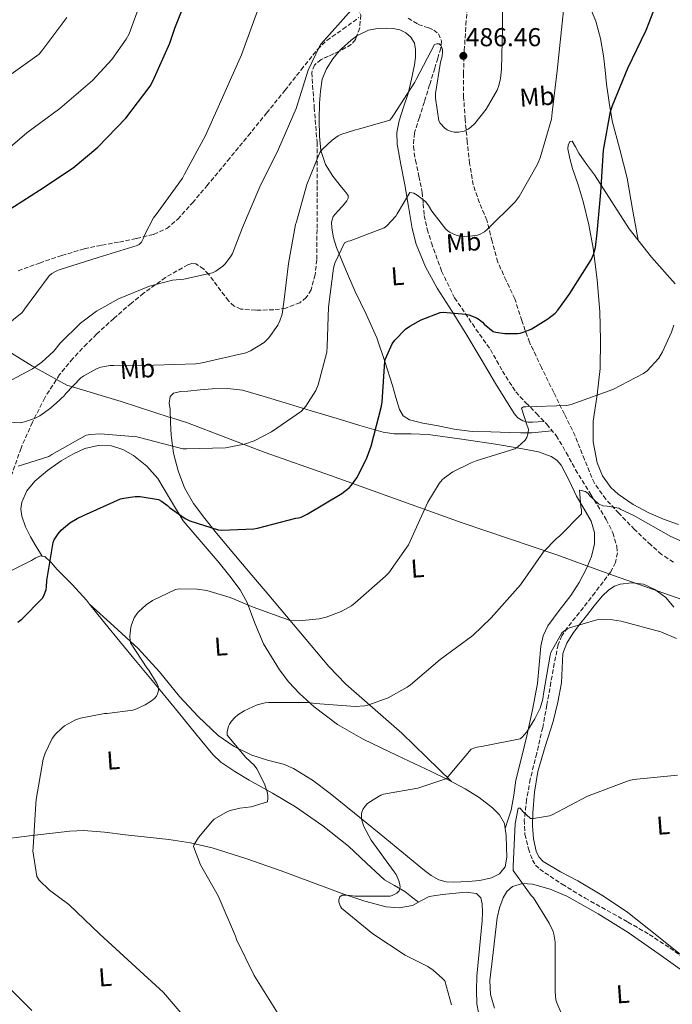
# Model space of a CAD drawing. Units: metres. Extents: x 596988 to 600450, y 4745310 to 4747669.
# Drawn here: x 599654 to 599906, y 4745534 to 4745915 of the extents above; entities that cross this region are included whole.
import ezdxf
from ezdxf.enums import TextEntityAlignment as Align

# ---------------------------------------------------------------- set-up
doc = ezdxf.new("R2010")
doc.units = ezdxf.units.M
doc.header["$MEASUREMENT"] = 0
doc.linetypes.add('DGN Style 3', pattern=[2.435891, 1.739922, -0.695969])
for name, color, linetype, lineweight in [('Barranco lineal', 142, 'DGN Style 3', 13), ('Cota de punto acotado terreno', 7, 'Continuous', 0), ('Curva de nivel directora', 30, 'Continuous', 30), ('Curva de nivel intermedia', 30, 'Continuous', 0), ('Estanque', 4, 'Continuous', 0), ('Etiqueta de uso rústico', 92, 'Continuous', 0), ('Límite de municipio', 7, 'Continuous', 0), ('Línea de cambio de uso (parcela vista)', 92, 'Continuous', 0), ('Punto acotado terreno (símbolo)', 7, 'Continuous', 0), ('Senda', 7, 'DGN Style 3', 0), ('Zona arbolada', 92, 'DGN Style 3', 0)]:
    doc.layers.add(name, color=color, linetype=linetype, lineweight=lineweight)
doc.styles.add('Style-Arial', font='arial.ttf')

# ---------------------------------------------------------------- blocks, each defined once
blk = doc.blocks.new('5PATER')
at = {"layer": 'Estanque', "linetype": 'Continuous', "lineweight": 0}
h = blk.add_hatch(color=51, dxfattribs=at)
edge = h.paths.add_edge_path()
edge.add_ellipse((0, 0), major_axis=(-0.11, -0.111), ratio=0.999422, start_angle=0, end_angle=360)

msp = doc.modelspace()

# ---------------------------------------------------------------- linework, layer by layer
at = {"layer": 'Barranco lineal', "color": 142, "linetype": 'DGN Style 3', "lineweight": 13}
msp.add_polyline3d([(599804.31, 4745915.8, 487.07), (599808.21, 4745913.38, 486.49), (599812.19, 4745911.98, 486.07), (599814.21, 4745911.2, 485.88), (599816.01, 4745909.73, 485.66), (599817.19, 4745907.01, 485.26), (599816.91, 4745904.23, 484.89), (599815.77, 4745900.35, 484.6), (599814.61, 4745896.49, 484.32), (599812.59, 4745889.96, 483.77), (599810.57, 4745883.43, 483.23), (599808.64, 4745877.41, 483.17), (599806.73, 4745871.4, 483.16), (599806.33, 4745866.15, 482.54), (599807.12, 4745860.84, 481.88), (599808.46, 4745854.63, 481.67), (599809.74, 4745848.42, 481.37), (599810.1, 4745843.98, 480.83), (599810.51, 4745839.53, 480.28), (599811.7, 4745834.14, 479.77), (599813.32, 4745828.84, 479.26), (599817.24, 4745817.98, 478.07), (599822.28, 4745807.65, 476.76), (599829.13, 4745797.54, 474.59), (599836.11, 4745787.62, 472.48), (599840.8, 4745779.32, 471.71), (599845.9, 4745771.3, 470.94), (599849.85, 4745767.05, 470.3), (599853.96, 4745762.92, 469.66), (599857.91, 4745758.76, 469.05), (599861.58, 4745754.34, 468.44), (599865.46, 4745747.81, 467.56), (599869.07, 4745741.16, 466.65), (599874.97, 4745731.57, 465.53), (599880.91, 4745721.89, 464.41), (599883.45, 4745716.76, 463.69), (599885.07, 4745711.46, 462.88), (599885.24, 4745709.01, 462.45), (599884.44, 4745705.25, 461.72), (599882.63, 4745701.67, 461.15), (599876.59, 4745693.64, 460.94), (599870.54, 4745685.93, 460.96), (599865.82, 4745680.05, 460.54), (599863.73, 4745676.97, 460.33), (599862.35, 4745673.57, 460.12), (599860.82, 4745666.29, 459.71), (599859.53, 4745658.98, 459.29), (599857.94, 4745650.21, 458.78), (599856.33, 4745641.45, 458.27), (599854.02, 4745631.48, 457.49), (599851.53, 4745621.48, 456.73), (599850.11, 4745613.61, 456.46), (599849.22, 4745605.73, 456.22), (599849.49, 4745600.17, 455.95), (599850.82, 4745594.6, 455.64), (599852.39, 4745590.2, 455.29), (599853.56, 4745588.26, 455.1), (599855.18, 4745586.66, 454.94), (599863.87, 4745580.84, 454.74), (599872.71, 4745575.53, 454.56), (599889.32, 4745566.22, 453.17), (599897.55, 4745561.47, 452.41), (599905.48, 4745556.26, 451.8), (599920.72, 4745545.28, 450.93)], dxfattribs=at)
at = {"layer": 'Curva de nivel directora', "color": 30, "linetype": 'Continuous', "lineweight": 30, "flags": 128}
for points, elevation in [([(599648.87, 4745841.03), (599661.73, 4745849.29), (599674.79, 4745857.87), (599684.32, 4745865.96), (599695.14, 4745877.13), (599704.52, 4745889.45), (599705.54, 4745891.43), (599712.2, 4745906.06), (599714.02, 4745911.91), (599719.65, 4745925.9)], 500), ([(599846.61, 4745793.82), (599847.63, 4745793.98), (599849.2, 4745794.43), (599851.89, 4745795.58), (599858.29, 4745799.48), (599861.13, 4745801.76), (599862.13, 4745802.81), (599866.61, 4745808.96), (599875.02, 4745822.3), (599875.92, 4745824.35), (599876.72, 4745827.1), (599877.46, 4745832.76), (599878.77, 4745848.32), (599879.89, 4745864.73), (599882.54, 4745879.64), (599883.31, 4745881.98), (599889.26, 4745896.47), (599896.3, 4745911.16), (599902.29, 4745926.49)], 475), ([(599653.42, 4745682.17), (599654.86, 4745683.33), (599662.86, 4745691.52), (599663.37, 4745692.41), (599664.33, 4745694.85), (599664.49, 4745695.84), (599664.56, 4745698.37), (599666.99, 4745713.02), (599667.44, 4745714.01), (599668.94, 4745716.41), (599670.09, 4745717.76), (599673.52, 4745720.64), (599676.27, 4745722.33), (599678.73, 4745723.45), (599693.13, 4745729.85), (599694.41, 4745730.2), (599698.76, 4745730.84), (599700.62, 4745730.84), (599707.82, 4745729.63), (599708.91, 4745729.05), (599711.24, 4745727.32), (599712.01, 4745726.59), (599718.06, 4745722.27), (599719.82, 4745721.4), (599730.83, 4745717.88), (599732.3, 4745717.76), (599744.59, 4745718.27), (599746.03, 4745718.56), (599760.91, 4745722.43), (599761.84, 4745722.52), (599762.92, 4745722.88), (599765.26, 4745724.03), (599778.7, 4745731.93), (599781.48, 4745734.17), (599782.44, 4745735.2), (599784.4, 4745738.04), (599788.14, 4745745.34), (599789.97, 4745750.33), (599794.06, 4745765.69), (599794.22, 4745767.39), (599795.25, 4745783.04), (599795.53, 4745784), (599798.13, 4745789.88), (599799.15, 4745791.29), (599803.25, 4745795.52), (599804.91, 4745796.73), (599809.29, 4745799.1), (599816.65, 4745801.98), (599817.84, 4745802.04), (599826.61, 4745801.31), (599827.79, 4745801.05), (599830.77, 4745799.93), (599831.76, 4745799.29), (599833.04, 4745798.2), (599833.68, 4745797.44), (599837.23, 4745794.62), (599838.16, 4745794.36), (599841.65, 4745793.85), (599846.61, 4745793.82)], 475), ([(599658.73, 4745532.03), (599647.94, 4745542.91)], 475)]:
    msp.add_lwpolyline(points, dxfattribs=dict(at, elevation=elevation))
at = {"layer": 'Curva de nivel intermedia', "color": 30, "linetype": 'Continuous', "lineweight": 0, "flags": 128}
for points, elevation in [([(599795.09, 4745834.65), (599796.05, 4745835.42), (599799.6, 4745839.2), (599800.02, 4745840.16), (599804.98, 4745848.35), (599806.45, 4745848.09), (599807.73, 4745847.36), (599811.09, 4745844.7), (599812.21, 4745843.29), (599813.42, 4745841.15), (599818.83, 4745834.14), (599820.24, 4745833.08), (599822.9, 4745831.84), (599824.11, 4745831.52), (599826.1, 4745831.39), (599830.7, 4745831.74), (599831.95, 4745832.16), (599833.78, 4745833.18), (599834.99, 4745834.17), (599845.68, 4745844.76), (599847.22, 4745846.78), (599854.22, 4745859.04), (599855.31, 4745861.79), (599859.76, 4745876.73), (599860.05, 4745879.26), (599861.97, 4745895.42), (599867.54, 4745948.44)], 480), ([(599645.52, 4745794.4), (599654.99, 4745801.98), (599655.89, 4745803.2), (599665.45, 4745816.19), (599666.51, 4745817.02), (599668.21, 4745817.98), (599669.33, 4745818.43), (599684.49, 4745823.2), (599699.5, 4745827.84), (599700.27, 4745828.28), (599701.13, 4745829.12), (599701.93, 4745830.68), (599702.35, 4745831.87), (599705.78, 4745838.59), (599706.9, 4745839.8), (599717.1, 4745853.88), (599717.87, 4745855.42), (599726, 4745870.43), (599733.04, 4745886.24), (599739.92, 4745901.66), (599753.14, 4745938.24)], 495), ([(599785.17, 4745872.83), (599797.17, 4745876.38), (599797.87, 4745877.08), (599798.7, 4745878.27), (599806.86, 4745890.97), (599807.38, 4745892.06), (599814.54, 4745905.66), (599815.41, 4745905.85), (599816.3, 4745905.82), (599816.94, 4745905.21), (599817.36, 4745904.41), (599817.55, 4745903.58), (599817.58, 4745902.59), (599817.42, 4745901.05), (599816.78, 4745898.78), (599814.93, 4745886.59), (599814.9, 4745884.8), (599816.21, 4745876.06), (599816.72, 4745875.2), (599818.48, 4745873.24), (599819.41, 4745872.64), (599820.94, 4745871.93), (599822.06, 4745871.74), (599823.76, 4745871.74), (599826, 4745872.12), (599827.57, 4745872.89), (599828.59, 4745873.66), (599830.06, 4745875.1), (599834.45, 4745880.64), (599838.7, 4745888), (599839.34, 4745889.69), (599839.98, 4745892.41), (599840.37, 4745896.12), (599840.82, 4745912.09), (599840.91, 4745927.26)], 485), ([(599644.84, 4745861.2), (599656.84, 4745871.47), (599669.67, 4745880.91), (599682.28, 4745891.66), (599689.74, 4745899.82), (599695.31, 4745907.69), (599696.39, 4745909.77), (599700.91, 4745922.06)], 505), ([(599650.8, 4745775.81), (599658.99, 4745780.16), (599662.7, 4745782.81), (599667.25, 4745787.04), (599669.68, 4745790.11), (599677.55, 4745797.85), (599683.85, 4745802.49), (599692.3, 4745807.23), (599704.3, 4745812.12), (599713.2, 4745814.46), (599717.52, 4745814.84), (599728.65, 4745817.34), (599729.93, 4745817.98), (599732.65, 4745819.87), (599733.58, 4745820.76), (599735.66, 4745823.45), (599736.37, 4745824.73), (599740.3, 4745834.84), (599746.96, 4745850.52), (599754.19, 4745865.15), (599761.01, 4745880.86), (599765.68, 4745895.68), (599770.03, 4745904.86), (599770.67, 4745905.82), (599773.94, 4745909.47), (599784.47, 4745921.34)], 490), ([(599648.14, 4745892.17), (599661.64, 4745901.9), (599662.67, 4745903.12), (599672.3, 4745916.05)], 510), ([(599637.68, 4745760.19), (599654.32, 4745759.36), (599655.98, 4745759.68), (599659.82, 4745760.93), (599661.87, 4745762.01), (599666, 4745764.92), (599669.61, 4745768.25), (599670.19, 4745768.89), (599671.15, 4745769.63), (599671.92, 4745770.65), (599677.71, 4745776.67), (599678.86, 4745777.53), (599684.05, 4745780.35), (599685.42, 4745780.83), (599689.01, 4745781.47), (599690.54, 4745781.53), (599706, 4745781.56), (599722.22, 4745782.08), (599724.59, 4745782.52), (599741.58, 4745786.33), (599743.28, 4745787.1), (599748.59, 4745790.4), (599750.38, 4745792.19), (599753.97, 4745797.05), (599754.73, 4745798.72), (599755.57, 4745801.37), (599756.27, 4745805.95), (599758, 4745820.96), (599760.72, 4745836), (599761.07, 4745837.05), (599765.07, 4745851.52), (599770.16, 4745863.8), (599771.18, 4745865.08), (599774.93, 4745868.64), (599777.3, 4745870.33), (599778.32, 4745870.81), (599783.92, 4745872.64), (599785.17, 4745872.83)], 485), ([(599653.55, 4745742.59), (599665.36, 4745746.33), (599666.57, 4745747.01), (599679.85, 4745754.56), (599681.36, 4745754.84), (599685.29, 4745755.04), (599699.34, 4745753.82), (599700.94, 4745753.47), (599717.2, 4745749.21), (599718.64, 4745749.18), (599733.65, 4745749.69), (599741.04, 4745751.04), (599744.72, 4745752.32), (599751.5, 4745755.77), (599763.02, 4745763.8), (599764.72, 4745765.76), (599768.56, 4745771.77), (599769.52, 4745774.04), (599772.85, 4745786.56), (599773.04, 4745788.89), (599773.49, 4745804.03), (599775.44, 4745819.16), (599775.92, 4745820.99), (599779.63, 4745828.96), (599781.07, 4745829.53), (599781.9, 4745829.72), (599795.09, 4745834.65)], 480), ([(599850.16, 4745753.63), (599850.61, 4745754.88), (599850.77, 4745755.71), (599850.8, 4745756.73), (599850.64, 4745757.56), (599850.19, 4745758.52), (599848.08, 4745765.02), (599848.94, 4745765.47), (599849.84, 4745765.47), (599865.71, 4745765.95), (599867.34, 4745766.43), (599883.5, 4745772.19), (599895.34, 4745778.33), (599896.72, 4745779.45), (599901.2, 4745784.28), (599902.7, 4745786.72), (599906.19, 4745794.4), (599907.02, 4745797.05)], 470), ([(599720.97, 4745525.85), (599709.64, 4745539.07), (599697.51, 4745550.21), (599685.13, 4745561.63), (599673.1, 4745573.02), (599665.64, 4745578.53), (599661.58, 4745582.4), (599660.68, 4745583.93), (599659.15, 4745593.76), (599659.24, 4745595.07), (599660.33, 4745611.97), (599660.46, 4745613.66), (599663.21, 4745629.21), (599663.98, 4745631.52), (599666.7, 4745637.21), (599667.95, 4745638.88), (599670.35, 4745641.25), (599671.47, 4745642.08), (599675.63, 4745644.41), (599677.55, 4745645.09), (599686.92, 4745646.94), (599687.95, 4745646.94), (599697.87, 4745648.25), (599698.99, 4745648.61), (599702.63, 4745650.27), (599705.07, 4745651.8), (599706.32, 4745652.89), (599706.99, 4745653.66), (599707.44, 4745654.46), (599707.72, 4745655.77), (599707.72, 4745656.6), (599707.47, 4745657.88), (599707.05, 4745658.78), (599703.98, 4745663.64), (599703.21, 4745664.54), (599696.97, 4745674.27), (599696.75, 4745675.26), (599696.68, 4745676.76), (599697.07, 4745680.25), (599697.32, 4745681.21), (599698.41, 4745683.9), (599699.34, 4745685.5), (599699.98, 4745686.27), (599702.96, 4745688.89), (599705.48, 4745690.62), (599714.38, 4745694.91), (599715.72, 4745695.07), (599722.73, 4745694.97), (599726.44, 4745694.4), (599735.5, 4745691.8), (599744.4, 4745688), (599758.73, 4745682.81), (599762.12, 4745682.68), (599769.96, 4745683.48), (599772.59, 4745684.12), (599778.41, 4745686.33), (599782.38, 4745688.57), (599783.76, 4745689.72), (599795.6, 4745699.96), (599796.81, 4745701.31), (599804.4, 4745712.09), (599805.13, 4745713.5), (599811.92, 4745728.64), (599816.33, 4745735.87), (599817.48, 4745737.24), (599818.32, 4745738.01), (599821.58, 4745740.32), (599828.62, 4745743.87), (599830.61, 4745744.54), (599845.52, 4745749.21), (599846.7, 4745750.01), (599849.58, 4745752.64), (599850.16, 4745753.63)], 470), ([(599753.77, 4745531.1), (599744.74, 4745545.57), (599737.9, 4745559.45), (599737.48, 4745560.83), (599730.89, 4745576.41), (599723.95, 4745588.41), (599721.29, 4745595.52), (599721.61, 4745596.25), (599723.24, 4745598.97), (599728.59, 4745605.37), (599729.35, 4745605.98), (599734.51, 4745608.99), (599735.5, 4745609.37), (599739.24, 4745610.3), (599743.59, 4745610.81), (599749.87, 4745612.7), (599750.09, 4745614.17), (599750.09, 4745615.16), (599749.83, 4745616.6), (599748.75, 4745619.74), (599745.77, 4745625.56), (599744.71, 4745626.91), (599741.48, 4745629.88), (599734.35, 4745638.52), (599734.38, 4745639.8), (599734.86, 4745641.98), (599735.21, 4745642.78), (599735.98, 4745643.93), (599737.29, 4745645.34), (599738.47, 4745646.33), (599740.87, 4745647.87), (599745.93, 4745650.2), (599748.97, 4745651.07), (599750.32, 4745651.2), (599765.32, 4745651.2), (599768.49, 4745650.78), (599783.88, 4745649.63), (599787.53, 4745649.82), (599788.78, 4745650.11), (599796.62, 4745653.02), (599803.92, 4745657.02), (599805.23, 4745658.01), (599816.65, 4745667.8), (599829.36, 4745677.12), (599836.43, 4745683.93), (599847.69, 4745696.67), (599856.68, 4745709.37), (599861.52, 4745714.46), (599862.99, 4745715.55), (599871.31, 4745724.06), (599871.34, 4745725.56), (599871.08, 4745726.75), (599870.54, 4745733.21), (599871.34, 4745733.18), (599872.72, 4745732.8), (599873.77, 4745732.06), (599874.6, 4745731.07), (599877.93, 4745728.03), (599879.63, 4745727.23), (599881.26, 4745727.13), (599885.8, 4745726.3), (599886.57, 4745725.82), (599891.37, 4745723.61), (599905.87, 4745715.32), (599912.14, 4745712.7)], 465), ([(599821.13, 4745534.2), (599818.47, 4745543.52), (599817.64, 4745544.48), (599813.93, 4745547.71), (599811.91, 4745549.05), (599803.18, 4745553.4), (599790.63, 4745561.76), (599778.54, 4745571.64), (599778.09, 4745572.32), (599777.48, 4745573.92), (599777.51, 4745574.84), (599777.83, 4745575.96), (599778.79, 4745576.64), (599780.59, 4745576.67), (599783.88, 4745576.25), (599797.32, 4745576.22), (599798.15, 4745576.51), (599799.98, 4745577.4), (599800.84, 4745578.36), (599801.19, 4745579.9), (599801, 4745581.34), (599800.75, 4745582.24), (599799.63, 4745584.64), (599798.95, 4745585.69), (599790.06, 4745597.98), (599787.21, 4745603.23), (599786.22, 4745606.04), (599786.28, 4745608), (599786.41, 4745608.8), (599786.76, 4745609.82), (599787.66, 4745611.07), (599788.49, 4745611.93), (599789.16, 4745612.48), (599793.74, 4745615.32), (599794.76, 4745615.64), (599808.01, 4745617.98), (599819.31, 4745621.72), (599819.82, 4745622.56), (599828.65, 4745633.12), (599830.03, 4745633.66), (599831.02, 4745633.92), (599832.62, 4745634.11), (599847.63, 4745637.08), (599848.39, 4745637.76), (599850.22, 4745639.87), (599853.35, 4745644.8), (599855.31, 4745648.92), (599856.4, 4745652.41), (599856.68, 4745654.52), (599859.18, 4745669.44), (599859.53, 4745670.43), (599863.72, 4745678.08), (599864.52, 4745678.75), (599865.84, 4745679.55), (599866.76, 4745679.96), (599877.29, 4745683.1), (599879.02, 4745683.29), (599883.37, 4745683.16), (599886.67, 4745682.62), (599902, 4745678.46)], 460), ([(599902, 4745678.46), (599908.11, 4745675.96)], 460), ([(599863.88, 4745530.2), (599861.77, 4745535.04), (599861.48, 4745536.19), (599861.13, 4745539.23), (599861.16, 4745543.13), (599861.13, 4745558.52), (599860.65, 4745561.6), (599860.33, 4745562.62), (599858.89, 4745565.79), (599852.75, 4745575.64), (599851.85, 4745576.54), (599844.94, 4745586.17), (599844.97, 4745587.9), (599845.71, 4745604.25), (599846.86, 4745610.3), (599847.66, 4745610.27), (599848.65, 4745608.99), (599851.56, 4745606.3), (599852.75, 4745606.3), (599858.95, 4745607.29), (599859.98, 4745607.74), (599873.71, 4745614.97), (599889.77, 4745621.05), (599891.47, 4745621.44), (599908.49, 4745623.1)], 455)]:
    msp.add_lwpolyline(points, dxfattribs=dict(at, elevation=elevation))
at = {"layer": 'Límite de municipio', "color": 7, "linetype": 'Continuous', "lineweight": 0}
msp.add_polyline3d([(599933.29, 4745682.91, 461.81), (599905.38, 4745692.65, 461.55), (599889.28, 4745698.27, 461.39), (599885.91, 4745699.49, 461.33), (599877.3, 4745702.62, 462.29), (599876.24, 4745703, 462.61), (599861.85, 4745708.23, 464.52), (599825.19, 4745720.67, 468.38), (599774.34, 4745738.97, 476.22), (599748.61, 4745747.97, 479.17), (599718.98, 4745759.26, 481.44), (599712.94, 4745761.21, 482.18), (599712.28, 4745761.42, 482.24), (599693.39, 4745767.51, 482.44), (599672.32, 4745773.89, 485.65), (599659.1, 4745781.18, 490.2), (599646.5, 4745789, 493.62)], dxfattribs=at)
at = {"layer": 'Línea de cambio de uso (parcela vista)', "color": 92, "linetype": 'Continuous', "lineweight": 0, "extrusion": (0.08859, -0.150603, 0.984617), "elevation": -661127.03, "flags": 128}
msp.add_lwpolyline([(2923037.93, 3728283.57), (2923037.93, 3728283.58)], dxfattribs=at)
at = {"layer": 'Línea de cambio de uso (parcela vista)', "color": 92, "linetype": 'Continuous', "lineweight": 0, "extrusion": (0.080468, -0.062975, 0.994766), "elevation": -250129.02, "flags": 128}
msp.add_lwpolyline([(4106830.47, 2439594.53), (4106830.47, 2439594.53)], dxfattribs=at)
at = {"layer": 'Línea de cambio de uso (parcela vista)', "color": 92, "linetype": 'Continuous', "lineweight": 0}
for points in [[(599893.26, 4745829.98, 472.3), (599891.1, 4745841.95, 472.61), (599888.94, 4745853.92, 472.92), (599886.11, 4745865, 473.57), (599883.24, 4745876.07, 474.4), (599882.05, 4745883.17, 474.71), (599881.06, 4745890.28, 475.04), (599880.45, 4745895.72, 475.8), (599879.85, 4745901.16, 476.64), (599878.7, 4745907.93, 477.01), (599876.9, 4745914.66, 477.4), (599873.27, 4745923.33, 478.39)], [(599777.68, 4745902.98, 488.76), (599778.48, 4745903.93, 488.79), (599782.25, 4745907.3, 488.92), (599784.39, 4745908.77, 489.03)], [(599784.39, 4745908.77, 489.03), (599785.44, 4745909.5, 489.09), (599788.97, 4745911.08, 489.24), (599792.46, 4745911.82, 489.29), (599795.94, 4745911.97, 489.24), (599798.51, 4745911.79, 489.17), (599801.06, 4745911.21, 489.05), (599803.35, 4745910.17, 488.89), (599805.29, 4745908.45, 488.67), (599806.7, 4745906.14, 488.31), (599807.21, 4745903.65, 487.96), (599807.15, 4745900.7, 487.89), (599806.76, 4745897.77, 487.84), (599805.6, 4745892.17, 487.44), (599804.26, 4745886.63, 486.94), (599802.53, 4745881.4, 486.37), (599800.81, 4745876.13, 485.72), (599799.98, 4745871.62, 485.13), (599800.1, 4745867.11, 484.51), (599801.53, 4745859.24, 483.35), (599802.98, 4745851.37, 482.2), (599804.4, 4745842.92, 481.01), (599805.86, 4745834.47, 479.84), (599807.42, 4745828.41, 478.99), (599811, 4745819.68, 477.73), (599815.59, 4745811.37, 476.51), (599821.34, 4745802.31, 475.22), (599827.05, 4745793.25, 474.08), (599832.58, 4745783.91, 473.03), (599838.12, 4745774.57, 472.03), (599841.68, 4745768.69, 471.46), (599845.35, 4745762.85, 470.88), (599846.77, 4745761.18, 470.5), (599848.68, 4745760.04, 470.11), (599850.53, 4745759.58, 469.88), (599852.39, 4745759.53, 469.66), (599854.64, 4745759.64, 469.39), (599856.9, 4745759.75, 469.11)], [(599859.86, 4745756.25, 468.63), (599856.03, 4745755.84, 469.53), (599852.2, 4745755.43, 470.43), (599847.88, 4745755.39, 470.85), (599843.49, 4745755.62, 470.88), (599836.26, 4745755.78, 471.1), (599829.03, 4745755.94, 471.45), (599822.12, 4745756.83, 472.02), (599815.27, 4745758.25, 472.6), (599810.03, 4745759.23, 473.05), (599804.84, 4745760.49, 473.5), (599802.43, 4745761.96, 474.13), (599800.93, 4745764.39, 474.78), (599799.57, 4745769.04, 474.78), (599798.25, 4745773.67, 474.78), (599795.35, 4745782.99, 475.85), (599792.17, 4745792.17, 476.89), (599788.05, 4745801.28, 477.82), (599783.72, 4745810.34, 478.75), (599780.1, 4745818.66, 479.93), (599776.61, 4745827.11, 481.12), (599775.48, 4745830.82, 481.17), (599774.76, 4745834.6, 481.24), (599774.68, 4745836.88, 481.5), (599775.34, 4745839.14, 481.76), (599777.07, 4745841.21, 482.05), (599778.98, 4745843.11, 482.33), (599780.62, 4745845.18, 482.53), (599781.17, 4745846.23, 482.62), (599781.16, 4745847.21, 482.72), (599779.94, 4745848.81, 482.95), (599778.47, 4745850.41, 483.23), (599775.24, 4745854.64, 484.23), (599772.33, 4745859.24, 485.21), (599770.6, 4745864.57, 485.86), (599770.02, 4745870.12, 486.36), (599769.88, 4745876.49, 486.75), (599770.02, 4745882.85, 487.13), (599770.35, 4745887.52, 487.96), (599771.11, 4745892.13, 488.67), (599772.72, 4745896.25, 488.68), (599775.21, 4745900.07, 488.67), (599777.68, 4745902.98, 488.76)], [(599908.84, 4745720.04, 465.56), (599903.05, 4745722.04, 465.79), (599897.44, 4745724.52, 466.14), (599891.28, 4745727.73, 466.71), (599885.48, 4745731.75, 467.29), (599882.74, 4745734.33, 467.54), (599879.5, 4745738.76, 467.89), (599877.35, 4745743.85, 468.25), (599875.87, 4745751.92, 468.86), (599875.88, 4745759.97, 469.53), (599877.34, 4745770.12, 471.01), (599878.57, 4745780.33, 472.41), (599878.74, 4745791.32, 472.49), (599878.37, 4745802.34, 472.41), (599877.36, 4745814.6, 473.01), (599875.81, 4745826.79, 473.88), (599874.19, 4745835.91, 475.15), (599872.04, 4745844.9, 476.32), (599870.01, 4745851.29, 476.46), (599867.88, 4745857.7, 476.51), (599866.84, 4745861.47, 476.77), (599866.09, 4745865.25, 477.02), (599866.17, 4745866.73, 476.93), (599866.79, 4745868.07, 476.7), (599867.67, 4745868.24, 476.32), (599868.99, 4745866.08, 475.55), (599870.31, 4745863.53, 475.04), (599873.32, 4745859.35, 474.99), (599876.33, 4745855.14, 474.97), (599883.05, 4745844.7, 473.98), (599889.83, 4745834.34, 472.86), (599898.42, 4745823.41, 471.45), (599907.62, 4745813.03, 470.04)], [(599821.01, 4745620.58, 459.61), (599811.42, 4745629.96, 461.53), (599801.83, 4745639.33, 463.45), (599787.41, 4745651.91, 465.94), (599780.23, 4745658.24, 467.05), (599773.6, 4745665.13, 468.12), (599761.97, 4745678.88, 470.11), (599750.37, 4745692.65, 472.09), (599740.26, 4745704.65, 473.88), (599730.15, 4745716.65, 475.68), (599725.64, 4745722.24, 476.3), (599721.32, 4745728.04, 477.02), (599717.82, 4745734.16, 478.12), (599715.36, 4745740.77, 479.26), (599713.59, 4745747.6, 480.33), (599712.61, 4745754.53, 481.37), (599712.38, 4745759.49, 482.03), (599712.23, 4745764.45, 482.59), (599711.9, 4745766.96, 482.81), (599712.29, 4745769.45, 482.91), (599713.57, 4745770.72, 482.91), (599716.27, 4745771.38, 482.91), (599719.14, 4745771.56, 482.91), (599723.84, 4745772.09, 482.91), (599728.55, 4745772.39, 482.91), (599734.42, 4745772.58, 482.89), (599740.26, 4745771.88, 482.84), (599748.57, 4745769.46, 482.61), (599756.71, 4745767.01, 482.08), (599766.77, 4745763.97, 480.78), (599776.81, 4745760.93, 478.88), (599785.66, 4745758.21, 476.45), (599794.66, 4745755.69, 474.27), (599798.96, 4745755.04, 473.69), (599805.49, 4745755.02, 472.91), (599812.01, 4745754.79, 472.22), (599825.03, 4745753, 470.94), (599838.05, 4745751.08, 469.66), (599846.42, 4745749.69, 468.71), (599854.76, 4745748.07, 467.8), (599859.64, 4745746.31, 467.52), (599861.78, 4745744.83, 467.42), (599863.53, 4745742.89, 467.29), (599866.62, 4745736.95, 466.86), (599869.35, 4745730.98, 466.33), (599872.22, 4745726.19, 465.73), (599875.04, 4745721.25, 465.12), (599876.35, 4745716.92, 464.73), (599876.32, 4745712.49, 464.35), (599875.23, 4745707.66, 463.81), (599873.32, 4745702.95, 463.26), (599870.4, 4745697.61, 462.71), (599867.24, 4745692.52, 462.36), (599862.71, 4745686.71, 462.31), (599858.28, 4745680.74, 462.3), (599856.55, 4745676.95, 462.21), (599855.59, 4745672.93, 462.11), (599855, 4745665.69, 461.86), (599854.31, 4745658.47, 461.53), (599852.36, 4745648.36, 460.86), (599850.21, 4745638.31, 460), (599848.1, 4745629.73, 458.92), (599845.99, 4745621.16, 457.88), (599845.18, 4745615.34, 457.54), (599844.13, 4745609.57, 457.44), (599842.98, 4745605.98, 457.46), (599841.82, 4745602.38, 457.48)], [(599662.77, 4745707.79, 475.56), (599660.5, 4745711.51, 476.39), (599658.21, 4745715.24, 477.21), (599656.35, 4745719.09, 477.6), (599654.95, 4745723.18, 477.72), (599654.53, 4745725.92, 477.91), (599654.95, 4745728.68, 478.11), (599656.88, 4745732.96, 478.69), (599659.88, 4745736.68, 479.2), (599664.86, 4745740.89, 479.37), (599670.18, 4745744.55, 479.52), (599674.62, 4745747.16, 479.71), (599679.27, 4745749.35, 479.9), (599684.39, 4745750.59, 480.14), (599689.57, 4745750.37, 480.09), (599693.99, 4745749.02, 479.59), (599698.15, 4745746.66, 478.94), (599703.28, 4745742.58, 478.08), (599707.56, 4745737.83, 477.21), (599712.35, 4745729.5, 475.93), (599717.28, 4745721.38, 474.65), (599724.24, 4745713.25, 473.54), (599731.24, 4745705.13, 472.48), (599735.4, 4745700, 471.39), (599739.36, 4745694.76, 470.3), (599742.08, 4745689.87, 469.61), (599745.01, 4745681.81, 468.66), (599748.32, 4745673.89, 467.8), (599754.57, 4745663.79, 466.78), (599758.18, 4745659.06, 466.29), (599762.28, 4745654.63, 465.76), (599767.98, 4745649.44, 464.96), (599777.04, 4745642.61, 463.61), (599786.85, 4745636.97, 462.36), (599800.05, 4745630.72, 461.5), (599813.22, 4745624.49, 460.7), (599819.8, 4745621.2, 459.77), (599826.34, 4745617.83, 458.91), (599831.76, 4745614.44, 458.52), (599836.9, 4745610.41, 458.14), (599839.67, 4745607.68, 457.89), (599841.51, 4745604.33, 457.63), (599841.82, 4745602.38, 457.48)], [(599650.34, 4745701.99, 477.08), (599654.48, 4745704.02, 476.77), (599658.6, 4745706.02, 476.44), (599660.38, 4745707.04, 476.1), (599662.12, 4745707.88, 475.68), (599662.77, 4745707.79, 475.56)], [(599662.77, 4745707.79, 475.56), (599663.84, 4745707.65, 475.37), (599666.27, 4745705.33, 474.97), (599668.58, 4745702.57, 474.65), (599674.41, 4745696.72, 474.34), (599679.91, 4745690.66, 474.01), (599681.06, 4745689.24, 473.81)], [(599907, 4745688.01, 460.94), (599903.92, 4745691.71, 461.25), (599899.75, 4745694.89, 461.47), (599895.3, 4745696.89, 461.52), (599890.85, 4745697.45, 461.4), (599886.36, 4745696.96, 461.16), (599884.13, 4745696.15, 461.01), (599881.96, 4745694.76, 460.89), (599879.28, 4745692.27, 460.83), (599876.19, 4745688.49, 460.88), (599873.32, 4745684.65, 460.83), (599870.63, 4745681.28, 460.31), (599868, 4745677.86, 459.8), (599865.7, 4745674.15, 459.75), (599864.16, 4745670.05, 459.68), (599863.83, 4745664.39, 459.41), (599863.65, 4745658.73, 459.16), (599862.15, 4745651.25, 458.91), (599860.39, 4745643.81, 458.65), (599857.35, 4745634.17, 458.23), (599854.43, 4745624.49, 457.63), (599853.15, 4745616.51, 456.77), (599852.51, 4745608.49, 455.84), (599852.41, 4745603.44, 455.39), (599852.77, 4745598.37, 455.07), (599853.8, 4745593.61, 454.91), (599854.89, 4745591.45, 454.84), (599856.55, 4745589.67, 454.75), (599863.22, 4745585.7, 454.41), (599869.92, 4745582.18, 454.04), (599879.81, 4745576.32, 453.47), (599889.31, 4745569.89, 452.89), (599901.09, 4745560.48, 452.12), (599912.87, 4745551.07, 451.35)], [(599681.06, 4745689.24, 473.81), (599688.73, 4745679.78, 472.46), (599697.57, 4745668.9, 470.94), (599706.56, 4745658.12, 470.11), (599715.55, 4745647.33, 469.28), (599722.06, 4745639.15, 468.21), (599728.74, 4745631.01, 467.16), (599731.87, 4745628.06, 466.96), (599737.23, 4745624.45, 466.85), (599742.82, 4745621.16, 466.59), (599751.84, 4745616.07, 465.7), (599760.8, 4745610.85, 464.8), (599771.25, 4745603.46, 464.05), (599781.28, 4745595.56, 463.2), (599788.18, 4745589, 461.95), (599795.17, 4745582.57, 460.64), (599799.08, 4745580.33, 460.2), (599802.98, 4745578.09, 459.74), (599805.66, 4745576.03, 459.37), (599808.34, 4745573.96, 458.99)], [(599841.82, 4745602.38, 457.48), (599842.25, 4745599.69, 457.27), (599842.34, 4745595.05, 456.92), (599842.46, 4745591.33, 456.77), (599841.83, 4745587.62, 456.73), (599839.68, 4745584.95, 456.72), (599836.51, 4745583.4, 456.73), (599832.04, 4745582.34, 456.76), (599827.55, 4745581.93, 456.8), (599821.83, 4745581.62, 456.81), (599818.97, 4745581.84, 456.82), (599816.16, 4745582.63, 456.86), (599813.24, 4745584.24, 457.02), (599810.66, 4745586.21, 457.24), (599801.86, 4745593.46, 457.94), (599793.06, 4745600.68, 458.65), (599783.6, 4745608.34, 459.75), (599774.11, 4745615.97, 460.96), (599767.27, 4745621.06, 461.32), (599760.03, 4745625.64, 461.72), (599756.14, 4745627.32, 462.27), (599749.94, 4745628.86, 463.34), (599743.84, 4745630.76, 464.22), (599737.03, 4745634.11, 464.92), (599730.79, 4745638.44, 465.63), (599723.12, 4745645.78, 466.62), (599715.94, 4745653.48, 467.61), (599708.14, 4745662.99, 468.59), (599699.94, 4745672.04, 469.92), (599690.5, 4745680.64, 471.86), (599681.06, 4745689.24, 473.81)], [(599544.26, 4745579.21, 489.13), (599558.74, 4745582.65, 486.12), (599573.22, 4745586.09, 483.1), (599589.17, 4745589.71, 480.48), (599605.28, 4745592.68, 478.24), (599624.7, 4745595.37, 474.85), (599644.26, 4745597.86, 471.64), (599658.87, 4745599.74, 470.3), (599673.51, 4745601.45, 469.21), (599678.86, 4745601.66, 468.6), (599686.91, 4745601.03, 467.6), (599694.95, 4745600.04, 466.72), (599711.8, 4745598.15, 465.66), (599720.18, 4745596.83, 465.24), (599728.48, 4745594.92, 464.67), (599741.97, 4745590.72, 463.18), (599755.23, 4745586.02, 461.79), (599767.33, 4745581.55, 460.98), (599779.43, 4745577.06, 460.38), (599787.54, 4745574.39, 460.09), (599795.75, 4745572.13, 459.8), (599800.89, 4745571.77, 459.58), (599806.05, 4745572.71, 459.29), (599808.34, 4745573.96, 458.99)], [(599837.66, 4745532.97, 457.18), (599836.09, 4745538.27, 457.21), (599835.94, 4745543.59, 457.18), (599836.67, 4745550.15, 457.1), (599837.41, 4745556.71, 456.99), (599838.05, 4745562.28, 456.8), (599838.69, 4745567.85, 456.48), (599839.58, 4745571.79, 455.7), (599841.06, 4745575.59, 454.94), (599842.49, 4745578.04, 454.87), (599844.71, 4745580.01, 454.81), (599848.57, 4745581.22, 454.57), (599852.45, 4745580.84, 454.36), (599859.17, 4745578.98, 454.26), (599865.7, 4745576.23, 454.17), (599877.84, 4745569.47, 453.85), (599889.44, 4745562.15, 453.4), (599902.22, 4745553.24, 452.43), (599914.91, 4745544.23, 451.42)], [(599808.34, 4745573.96, 458.99), (599809.23, 4745574.45, 458.87), (599812.45, 4745576.1, 458.46), (599817.56, 4745576.91, 458.27), (599822.69, 4745577.38, 458.08), (599826.72, 4745577.86, 457.85), (599830.75, 4745577.25, 457.63), (599832.4, 4745575.61, 457.52), (599832.99, 4745573.35, 457.44), (599833.08, 4745570.02, 457.4), (599832.93, 4745566.69, 457.44), (599831.87, 4745556.01, 457.7), (599830.88, 4745545.32, 458.2), (599830.72, 4745539.97, 458.84), (599830.82, 4745534.63, 459.42), (599831.52, 4745531.32, 459.51)]]:
    msp.add_polyline3d(points, dxfattribs=at)
at = {"layer": 'Senda', "color": 7, "linetype": 'DGN Style 3', "lineweight": 0}
for points in [[(599906.89, 4745705.36, 463.93), (599902.33, 4745708.42, 463.9), (599898.15, 4745712.1, 463.9), (599891.86, 4745718.04, 464.14), (599885.86, 4745724.2, 464.67), (599880.72, 4745729.79, 465.26), (599876.32, 4745735.91, 466.08), (599872.49, 4745745.06, 467.46), (599868.9, 4745754.28, 468.83), (599864.74, 4745762.66, 470), (599860.58, 4745771.05, 471.13), (599855.86, 4745780.72, 472.39), (599851.24, 4745790.44, 473.63), (599848.25, 4745798.81, 474.51), (599845.54, 4745807.27, 475.55), (599842.21, 4745814.35, 476.86), (599838.95, 4745821.48, 478.24), (599836.75, 4745829.56, 479.65), (599834.73, 4745837.67, 481.05), (599831.9, 4745844.42, 482.18), (599829.42, 4745851.3, 483.1), (599828.07, 4745859.59, 483.97), (599827.18, 4745867.94, 484.83), (599826.34, 4745876.57, 485.76), (599825.77, 4745885.22, 486.68), (599825.7, 4745894.21, 487.36), (599826.02, 4745903.21, 487.58), (599826.64, 4745913.16, 487.6), (599827.43, 4745923.11, 487.58)], [(599653.47, 4745818.13, 497.18), (599661.8, 4745821.09, 496.09), (599670.37, 4745824.02, 495.45), (599679.08, 4745826.6, 495.13), (599685.85, 4745827.99, 495.14), (599692.65, 4745829.22, 495.13), (599699.29, 4745830.6, 494.97), (599705.89, 4745832.17, 494.81), (599710.93, 4745834.41, 494.82), (599715.18, 4745837.99, 494.75), (599720.91, 4745844.39, 494.29), (599726.44, 4745850.92, 493.79), (599734.46, 4745860.6, 493.15), (599742.44, 4745870.31, 492.51), (599749.55, 4745879.07, 491.66), (599756.65, 4745887.85, 490.78), (599762.92, 4745895.81, 490.23), (599769.26, 4745903.72, 489.88), (599772.85, 4745907.17, 489.78), (599779.09, 4745911.5, 489.64), (599785.19, 4745916.01, 489.5)]]:
    msp.add_polyline3d(points, dxfattribs=at)
at = {"layer": 'Zona arbolada', "color": 92, "linetype": 'DGN Style 3', "lineweight": 0}
for points in [[(599746.46, 4746005.36, 502.67), (599744.01, 4746004.93, 502.69), (599741.67, 4746003.75, 502.81), (599737.42, 4745999.98, 503.49), (599734.77, 4745996.51, 504.27), (599733.32, 4745993.74, 504.87), (599732.34, 4745989.6, 505.6), (599732.52, 4745987.64, 505.82), (599733.23, 4745985.83, 505.88), (599736.81, 4745980.01, 504.89), (599742.64, 4745971.32, 501.47), (599745.55, 4745966.95, 499.8), (599748.33, 4745962.53, 498.72), (599754.85, 4745951.05, 497.97), (599761.39, 4745939.49, 496.92), (599763.69, 4745936.45, 496.18), (599768.88, 4745932.07, 494.52), (599777.67, 4745926.43, 491.76), (599781.69, 4745923.38, 490.51), (599784.94, 4745919.78, 489.5), (599785.95, 4745916.99, 489.03), (599785.59, 4745912.01, 488.48), (599784.39, 4745908.77, 488.29)], [(599785.95, 4745916.99, 489.03), (599785.59, 4745912.01, 488.48), (599783.91, 4745907.49, 488.22), (599782.32, 4745905.6, 488.23), (599777.96, 4745903.11, 488.44), (599770.64, 4745899.81, 488.89), (599768.05, 4745897.65, 489.02), (599767.02, 4745894.69, 488.99), (599767.99, 4745881.27, 488.41), (599769.06, 4745867.81, 487.71), (599769.13, 4745850.92, 486.69), (599769.06, 4745834.02, 485.66), (599768.99, 4745822.35, 484.98), (599768.35, 4745816.53, 484.67), (599766.76, 4745810.73, 484.38), (599764.88, 4745807.7, 484.31), (599762.45, 4745805.76, 484.37), (599756.97, 4745803.67, 484.73), (599752.31, 4745802.98, 485.15), (599745.36, 4745802.87, 485.9), (599739.62, 4745803.3, 486.68), (599737.03, 4745804.4, 487.17), (599734.82, 4745806.47, 487.68), (599727.17, 4745816.69, 489.8), (599725.22, 4745818.81, 490.31), (599722.24, 4745820.73, 491.01), (599720.71, 4745820.92, 491.3), (599719.14, 4745820.45, 491.55), (599710.49, 4745815.5, 491.95), (599701.99, 4745809.45, 491.29), (599697.27, 4745805.55, 490.25), (599690.45, 4745799.69, 487.82), (599683.81, 4745793.57, 486.17), (599680.05, 4745789.9, 486.33), (599674.59, 4745784.15, 487.43), (599669.48, 4745777.96, 487.71), (599663.78, 4745768.99, 486.59), (599658.98, 4745759.53, 485.4), (599654.6, 4745749.52, 484.12), (599651.04, 4745739.3, 482.84)], [(599784.39, 4745908.77, 488.29), (599783.91, 4745907.49, 488.22), (599782.32, 4745905.6, 488.23), (599777.96, 4745903.11, 488.44), (599777.68, 4745902.98, 488.46)], [(599777.68, 4745902.98, 488.46), (599770.64, 4745899.81, 488.89), (599768.05, 4745897.65, 489.02), (599767.02, 4745894.69, 488.99), (599767.99, 4745881.27, 488.41), (599769.06, 4745867.81, 487.71), (599769.13, 4745850.92, 486.69), (599769.06, 4745834.02, 485.66), (599768.99, 4745822.35, 484.98), (599768.35, 4745816.53, 484.67), (599766.76, 4745810.73, 484.38), (599764.88, 4745807.7, 484.31), (599762.45, 4745805.76, 484.37), (599756.97, 4745803.67, 484.73), (599752.31, 4745802.98, 485.15), (599745.36, 4745802.87, 485.9), (599739.62, 4745803.3, 486.68), (599737.03, 4745804.4, 487.17), (599734.82, 4745806.47, 487.68), (599727.17, 4745816.69, 489.8), (599725.22, 4745818.81, 490.31), (599722.24, 4745820.73, 491.01), (599720.71, 4745820.92, 491.3), (599719.14, 4745820.45, 491.55), (599710.49, 4745815.5, 491.95), (599701.99, 4745809.45, 491.29), (599697.27, 4745805.55, 490.25), (599690.45, 4745799.69, 487.82), (599683.81, 4745793.57, 486.17), (599680.05, 4745789.9, 486.33), (599674.59, 4745784.15, 487.43), (599669.48, 4745777.96, 487.71), (599663.78, 4745768.99, 486.59), (599658.98, 4745759.53, 485.4), (599654.6, 4745749.52, 484.12), (599651.04, 4745739.3, 482.84)]]:
    msp.add_polyline3d(points, dxfattribs=at)

# ---------------------------------------------------------------- block references
at = {"layer": 'Punto acotado terreno (símbolo)', "color": 7, "linetype": 'Continuous', "lineweight": 0, "xscale": 10, "yscale": 10, "zscale": 10}
msp.add_blockref('5PATER', (599825.65, 4745901.18, 486.46), dxfattribs=at)

# ---------------------------------------------------------------- texts
at = {"layer": 'Cota de punto acotado terreno', "color": 7, "linetype": 'Continuous', "lineweight": 0, "style": 'Style-Arial'}
msp.add_text('486.46', height=7, dxfattribs=at).set_placement((599826.61, 4745904.93, 486.46))
at = {"layer": 'Etiqueta de uso rústico', "color": 92, "linetype": 'Continuous', "lineweight": 0, "style": 'Style-Arial'}
for s, p in [('Mb', (599854.17, 4745885.39, 481.86)), ('Mb', (599825.75, 4745829.14, 479.64)), ('L', (599800.2, 4745816.05, 478.22)), ('Mb', (599699.61, 4745780.11, 484.77)), ('L', (599807.88, 4745703.03, 469.12)), ('L', (599731.91, 4745672.82, 468.5)), ('L', (599690.25, 4745628.79, 468.89)), ('L', (599902.92, 4745603.64, 454.23)), ('L', (599687.11, 4745544.95, 471.48)), ('L', (599887.3, 4745538.42, 454.03))]:
    msp.add_text(s, height=7, rotation=4.0364, dxfattribs=at).set_placement(p, align=Align.MIDDLE_CENTER)

doc.saveas('drawing.dxf')
